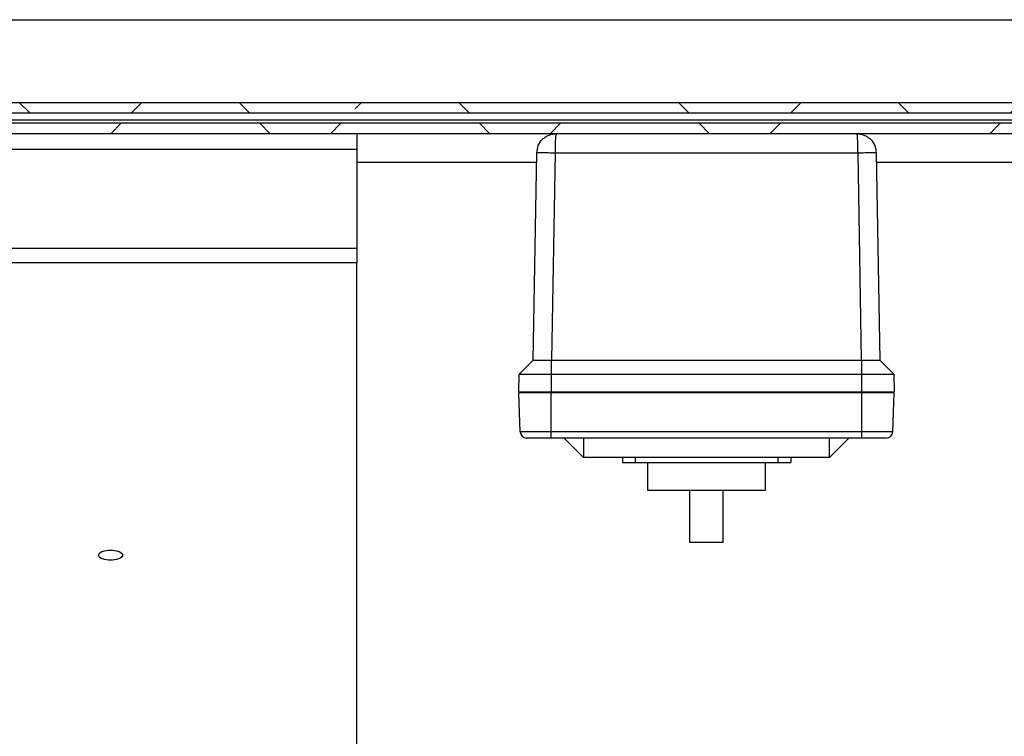
# Model space of a CAD drawing. Units: inches. Extents: x 0.1 to 16.9, y 0 to 10.9.
# Drawn here: x 8.2 to 9, y 9 to 9.6 of the extents above; entities that cross this region are included whole.
import ezdxf

# ---------------------------------------------------------------- set-up
doc = ezdxf.new("R2010")
doc.units = ezdxf.units.IN
doc.header["$MEASUREMENT"] = 0

msp = doc.modelspace()

# ---------------------------------------------------------------- hatches: boundary and pattern name
at = {"linetype": 'Continuous', "lineweight": 18}
h = msp.add_hatch(dxfattribs=at)
h.set_pattern_fill('ANSI38', angle=90, style=0)
edge = h.paths.add_edge_path(flags=0)
edge.add_arc((7.0422385, 9.4986613), 0.0083333, 90, 180)
edge.add_line((7.0339052, 9.4986613), (7.0339052, 9.4962447))
edge.add_line((7.0339052, 9.4962447), (7.0339052, 7.404578))
edge.add_line((7.0339052, 7.404578), (7.0339052, 7.4021613))
edge.add_arc((7.0422385, 7.4021613), 0.0083333, 180, 270)
edge.add_line((7.0422385, 7.393828), (7.0446552, 7.393828))
edge.add_line((7.0446552, 7.393828), (10.0714826, 7.393828))
edge.add_line((10.0714826, 7.393828), (10.0720719, 7.393828))
edge.add_arc((10.0720719, 7.4021613), 0.0083333, 270, 360)
edge.add_line((10.0804052, 7.4021613), (10.0804052, 7.4027506))
edge.add_line((10.0804052, 7.4027506), (10.0804052, 9.4980721))
edge.add_line((10.0804052, 9.4980721), (10.0804052, 9.4986613))
edge.add_arc((10.0720719, 9.4986613), 0.0083333, 0, 90)
edge.add_line((10.0720719, 9.5069947), (10.0714826, 9.5069947))
edge.add_line((10.0714826, 9.5069947), (9.7394168, 9.5069947))
edge.add_line((9.7394168, 9.5069947), (9.7394168, 9.4986613))
edge.add_line((9.7394168, 9.4986613), (10.0714826, 9.4986613))
edge.add_line((10.0714826, 9.4986613), (10.0720719, 9.4986613))
edge.add_line((10.0720719, 9.4986613), (10.0720719, 9.4980721))
edge.add_line((10.0720719, 9.4980721), (10.0720719, 7.4027506))
edge.add_line((10.0720719, 7.4027506), (10.0720719, 7.4021613))
edge.add_line((10.0720719, 7.4021613), (10.0714826, 7.4021613))
edge.add_line((10.0714826, 7.4021613), (7.0446552, 7.4021613))
edge.add_line((7.0446552, 7.4021613), (7.0422385, 7.4021613))
edge.add_line((7.0422385, 7.4021613), (7.0422385, 7.404578))
edge.add_line((7.0422385, 7.404578), (7.0422385, 9.4962447))
edge.add_line((7.0422385, 9.4962447), (7.0422385, 9.4986613))
edge.add_line((7.0422385, 9.4986613), (7.0446552, 9.4986613))
edge.add_line((7.0446552, 9.4986613), (7.3748936, 9.4986613))
edge.add_line((7.3748936, 9.4986613), (7.3748936, 9.5069947))
edge.add_line((7.3748936, 9.5069947), (7.0446552, 9.5069947))
edge.add_line((7.0446552, 9.5069947), (7.0422385, 9.5069947))
h = msp.add_hatch(dxfattribs=at)
h.set_pattern_fill('ANSI38', angle=90, style=0)
h.paths.add_polyline_path([(7.4060834, 9.4986613), (9.708227, 9.4986613), (9.708227, 9.5069947), (7.4060834, 9.5069947)], flags=0)
h = msp.add_hatch(dxfattribs=at)
h.set_pattern_fill('ANSI38', style=0)
h.paths.add_polyline_path([(7.4112993, 9.4819947), (9.7030111, 9.4819947), (9.7030111, 9.490328), (7.4112993, 9.490328)], flags=0)

# ---------------------------------------------------------------- linework, layer by layer
at = {"color": 7, "linetype": 'Continuous', "lineweight": 25}
for p, q in [((7.0699885, 9.5736613), (10.0443219, 9.5736613)), ((7.4060834, 9.5069947), (9.708227, 9.5069947)), ((7.4060834, 9.4986613), (9.708227, 9.4986613)), ((9.7030111, 9.490328), (7.4112993, 9.490328)), ((9.7030111, 9.4819947), (7.4112993, 9.4819947)), ((8.4423635, 9.4819947), (8.4423635, 9.4691613)), ((8.4423635, 9.4691613), (8.4423635, 9.3897843)), ((8.5843811, 9.299803), (8.5872933, 9.4666424)), ((8.6019494, 9.4666424), (8.5990372, 9.299803)), ((8.6019494, 9.4666424), (8.8456943, 9.4666424)), ((8.8486065, 9.299803), (8.8456943, 9.4666424)), ((8.8603504, 9.4666424), (8.8632626, 9.299803)), ((7.3590302, 9.3897843), (8.4423635, 9.3897843)), ((8.4423635, 9.3897843), (8.4423635, 9.3781533)), ((8.4423635, 9.3781533), (7.3590302, 9.3781533)), ((8.4423635, 8.9577889), (8.4423635, 9.3781533)), ((8.5730311, 9.288453), (8.5843827, 9.2998046)), ((8.5988219, 9.2998046), (8.5988219, 9.288453)), ((8.5990372, 9.299803), (8.8486065, 9.299803)), ((8.8488219, 9.288453), (8.8488219, 9.2998046)), ((8.863261, 9.2998046), (8.8746126, 9.288453)), ((8.5727802, 9.274078), (8.5730311, 9.288453)), ((8.5730311, 9.288453), (8.5988219, 9.288453)), ((8.5988219, 9.288453), (8.5988219, 9.274078)), ((8.5988219, 9.288453), (8.8488219, 9.288453)), ((8.8488219, 9.274078), (8.8488219, 9.288453)), ((8.8488219, 9.288453), (8.8746126, 9.288453)), ((8.8746126, 9.288453), (8.8748635, 9.274078)), ((8.5738755, 9.2422296), (8.5727779, 9.2736613)), ((8.5988177, 9.2736613), (8.5727779, 9.2736613)), ((8.5988219, 9.274078), (8.5727802, 9.274078)), ((8.583676, 9.274078), (8.5837052, 9.2736613)), ((8.5914469, 9.274078), (8.5914469, 9.2736613)), ((8.5988177, 9.2422296), (8.5988177, 9.2736613)), ((8.848826, 9.2736613), (8.5988177, 9.2736613)), ((8.8488219, 9.274078), (8.5988219, 9.274078)), ((8.6061969, 9.2736613), (8.6061969, 9.274078)), ((8.6253427, 9.274078), (8.6253718, 9.2736613)), ((8.822301, 9.274078), (8.8222719, 9.2736613)), ((8.8414469, 9.274078), (8.8414469, 9.2736613)), ((8.8748635, 9.274078), (8.8488219, 9.274078)), ((8.848826, 9.2422296), (8.848826, 9.2736613)), ((8.8748659, 9.2736613), (8.848826, 9.2736613)), ((8.8561969, 9.2736613), (8.8561969, 9.274078)), ((8.8639677, 9.274078), (8.8639386, 9.2736613)), ((8.8737682, 9.2422296), (8.8748659, 9.2736613)), ((8.5988177, 9.2422296), (8.5738755, 9.2422296)), ((8.848826, 9.2422296), (8.5988177, 9.2422296)), ((8.5988177, 9.237203), (8.5988177, 9.2422296)), ((8.848826, 9.237203), (8.5988177, 9.237203)), ((8.6248594, 9.221578), (8.6092344, 9.237203)), ((8.6248594, 9.237203), (8.6248594, 9.221578)), ((8.8227844, 9.221578), (8.8227844, 9.237203)), ((8.8384094, 9.237203), (8.8227844, 9.221578)), ((8.8737682, 9.2422296), (8.848826, 9.2422296)), ((8.848826, 9.237203), (8.848826, 9.2422296)), ((8.8227844, 9.221578), (8.6248594, 9.221578)), ((8.6561135, 9.221578), (8.6561135, 9.2174113)), ((8.6665302, 9.221578), (8.6665302, 9.2174113)), ((8.7811135, 9.221578), (8.7811135, 9.2174113)), ((8.7915302, 9.221578), (8.7915302, 9.2174113)), ((8.6561135, 9.2174113), (8.6665302, 9.2174113)), ((8.6665302, 9.2174113), (8.7811135, 9.2174113)), ((8.6762497, 9.2174113), (8.6762497, 9.1951016)), ((8.771394, 9.1951016), (8.771394, 9.2174113)), ((8.7811135, 9.2174113), (8.7915302, 9.2174113)), ((8.7238219, 9.1951016), (8.6762497, 9.1951016)), ((8.7104247, 9.1531069), (8.7104247, 9.1951016)), ((8.771394, 9.1951016), (8.7238219, 9.1951016)), ((8.7372191, 9.1531069), (8.7372191, 9.1951016)), ((8.7372191, 9.1531069), (8.7104247, 9.1531069))]:
    msp.add_line(p, q, dxfattribs=at)
at = {"color": 8, "linetype": 'Continuous', "lineweight": 25}
for p, q in [((9.710045, 9.4927447), (7.4049485, 9.4927447)), ((8.4423635, 9.4691613), (7.4043747, 9.4691613)), ((8.5871555, 9.4587447), (8.4423635, 9.4587447)), ((9.1730509, 9.4587447), (8.8604883, 9.4587447)), ((8.611176, 9.2736613), (8.611176, 9.274078)), ((8.642426, 9.274078), (8.642426, 9.2736613)), ((8.8052177, 9.274078), (8.8052177, 9.2736613)), ((8.8364677, 9.274078), (8.8364677, 9.2736613))]:
    msp.add_line(p, q, dxfattribs=at)
at = {"color": 7, "linetype": 'Continuous', "lineweight": 25, "flags": 128}
msp.add_lwpolyline([(8.2345606, 9.1430176), (8.2351495, 9.1444292), (8.2368453, 9.1456705), (8.2394435, 9.1465919), (8.2426306, 9.1470821), (8.2460222, 9.1470821), (8.2492093, 9.1465919), (8.2518075, 9.1456705), (8.2535033, 9.1444292), (8.2540922, 9.1430176), (8.2535033, 9.141606), (8.2518075, 9.1403647), (8.2492093, 9.1394433), (8.2460222, 9.1389531), (8.2426306, 9.1389531), (8.2394435, 9.1394433), (8.2368453, 9.1403647), (8.2351495, 9.141606), (8.2345606, 9.1430176)], dxfattribs=at)
at = {"color": 7, "linetype": 'Continuous', "lineweight": 25}
for centre, start, end in [((8.5790807, 9.2424113), 182, 270), ((8.8685631, 9.2424113), 270, 358)]:
    msp.add_arc(centre, 0.0052083, start, end, dxfattribs=at)
for centre, major_axis, start_param, end_param in [((8.5993021, 9.314724), (0.005852, 0.0137865), 3.5193717, 3.5340633), ((8.8483416, 9.314724), (-0.005852, 0.0137865), 2.74912201, 2.7638136)]:
    msp.add_ellipse(centre, major_axis=major_axis, ratio=0.97519555, start_param=start_param, end_param=end_param, dxfattribs=at)
for points, knots in [([(8.5872933, 9.4666424), (8.5875434, 9.4686027), (8.5880581, 9.4726363), (8.5910757, 9.4769145), (8.5943126, 9.4795315), (8.5979168, 9.4814682), (8.6009715, 9.4817899), (8.6029159, 9.4819947)], [0, 0, 0, 0, 0.242532384, 0.499033767, 0.622617267, 0.759775293, 1, 1, 1, 1]), ([(8.6029159, 9.4819947), (8.6027956, 9.4817899), (8.6026065, 9.4814682), (8.602384, 9.4795316), (8.602183, 9.4769146), (8.6019986, 9.4726363), (8.6019655, 9.4686027), (8.6019494, 9.4666424)], [0, 0, 0, 0, 0.2402247, 0.37737746, 0.50096623, 0.75746533, 1, 1, 1, 1]), ([(8.8456943, 9.4666424), (8.8456782, 9.4686027), (8.8456452, 9.4726363), (8.8454607, 9.4769145), (8.8452597, 9.4795315), (8.8450373, 9.4814682), (8.8448482, 9.4817899), (8.8447278, 9.4819947)], [0, 0, 0, 0, 0.24253238, 0.49903377, 0.62261727, 0.75977529, 1, 1, 1, 1]), ([(8.8447278, 9.4819947), (8.8466723, 9.4817899), (8.8497269, 9.4814682), (8.8533311, 9.4795316), (8.856568, 9.4769146), (8.8595857, 9.4726363), (8.8601003, 9.4686027), (8.8603504, 9.4666424)], [0, 0, 0, 0, 0.2402247, 0.37737745, 0.50096623, 0.75746533, 1, 1, 1, 1]), ([(8.5843827, 9.2998046), (8.584423, 9.2998148), (8.5845043, 9.2998352), (8.5850432, 9.2998604), (8.5859438, 9.2998804), (8.5872562, 9.2998924), (8.5889144, 9.2998955), (8.5908444, 9.2998895), (8.5930252, 9.2998746), (8.5951308, 9.2998535), (8.5970869, 9.2998297), (8.5982409, 9.299813), (8.5988219, 9.2998046)], [0, 0, 0, 0, 0.09394894, 0.18993871, 0.2978147, 0.4088191, 0.51669479, 0.62769889, 0.73557449, 0.84657848, 0.92275245, 1, 1, 1, 1]), ([(8.8488219, 9.2998046), (8.8495286, 9.2998148), (8.8509574, 9.2998352), (8.8531442, 9.2998604), (8.8553445, 9.2998804), (8.8574379, 9.2998924), (8.8592989, 9.2998955), (8.8608403, 9.2998895), (8.8620487, 9.2998746), (8.8627812, 9.2998535), (8.8631753, 9.2998297), (8.8632323, 9.299813), (8.863261, 9.2998046)], [0, 0, 0, 0, 0.09394894, 0.18993871, 0.2978147, 0.4088191, 0.51669479, 0.62769889, 0.73557449, 0.84657848, 0.92275245, 1, 1, 1, 1]), ([(8.5988177, 9.237203), (8.5963349, 9.237203), (8.5925154, 9.237203), (8.5879203, 9.237203), (8.5847583, 9.237203), (8.582211, 9.237203), (8.5797499, 9.237203), (8.5793443, 9.237203), (8.5790807, 9.237203)], [0, 0, 0, 0, 0.23945684, 0.36836066, 0.5, 0.63163934, 0.76054316, 1, 1, 1, 1]), ([(8.8685631, 9.237203), (8.8682994, 9.237203), (8.8678939, 9.237203), (8.8654327, 9.237203), (8.8628854, 9.237203), (8.8597234, 9.237203), (8.8551283, 9.237203), (8.8513089, 9.237203), (8.848826, 9.237203)], [0, 0, 0, 0, 0.23945684, 0.36836066, 0.5, 0.63163934, 0.76054316, 1, 1, 1, 1])]:
    msp.add_open_spline(points, degree=3, knots=knots, dxfattribs=at)
for points in [[(8.5872933, 9.4666424), (8.5875141, 9.466672), (8.5879557, 9.4667314), (8.5913451, 9.4667567), (8.596189, 9.4667314), (8.6000293, 9.466672), (8.6019494, 9.4666424)], [(8.8456943, 9.4666424), (8.8476144, 9.466672), (8.8514547, 9.4667314), (8.8562986, 9.4667567), (8.859688, 9.4667314), (8.8601296, 9.466672), (8.8603504, 9.4666424)]]:
    msp.add_open_spline(points, degree=3, dxfattribs=at)

doc.saveas('drawing.dxf')
